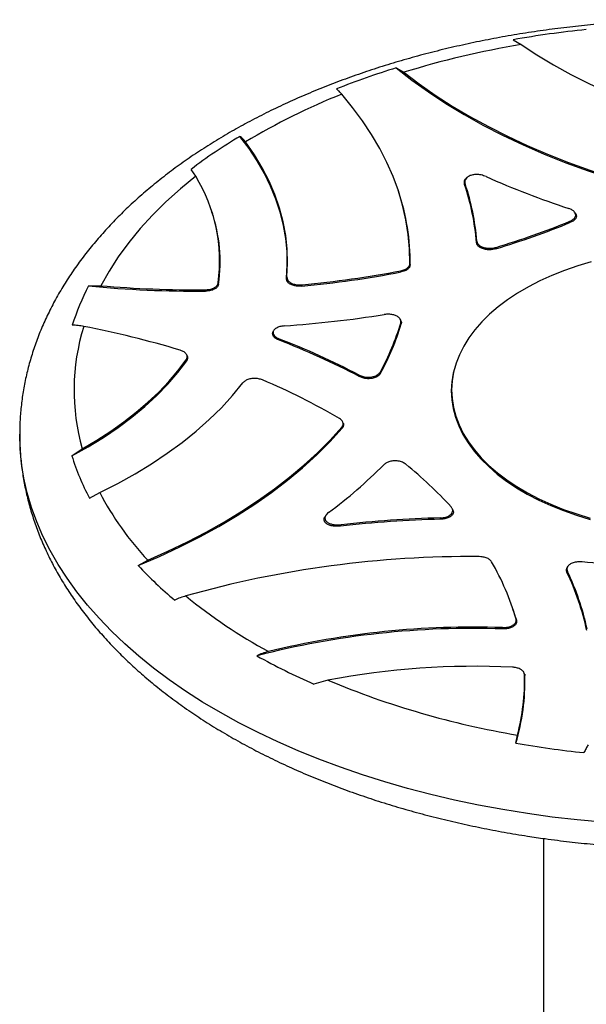
# Model space of a CAD drawing. Units: inches. Extents: x 1 to 8716, y 31 to 8031.
# Drawn here: x 1278 to 1487, y 1001 to 1363 of the extents above; entities that cross this region are included whole.
import ezdxf

# ---------------------------------------------------------------- set-up
doc = ezdxf.new("R2010")
doc.units = ezdxf.units.IN
doc.header["$MEASUREMENT"] = 0

msp = doc.modelspace()

# ---------------------------------------------------------------- linework, layer by layer
at = {"color": 7, "lineweight": 30}
for p, q in [((1459.689, 1356.044), (1462.581, 1354.275)), ((1416.596, 1345.676), (1419.343, 1344.024)), ((1342.716, 1305.721), (1341.017, 1308.286)), ((1442.003, 1302.898), (1441.806, 1302.672)), ((1442.484, 1305.096), (1442.285, 1304.885)), ((1417.441, 1300.212), (1417.309, 1300.606)), ((1348.708, 1292.557), (1348.577, 1292.95)), ((1482.71, 1291.936), (1482.453, 1292.351)), ((1480.835, 1288.767), (1480.583, 1289.166)), ((1446.185, 1281.349), (1446.309, 1281.88)), ((1453.374, 1279.543), (1453.246, 1279.009)), ((1421.602, 1273.556), (1421.736, 1273.09)), ((1418.435, 1270.469), (1418.3, 1270.932)), ((1351.01, 1266.459), (1351.133, 1265.972)), ((1376.186, 1268.136), (1376.329, 1268.634)), ((1303.283, 1265.358), (1307.749, 1265.43)), ((1346.386, 1263.422), (1346.26, 1263.907)), ((1381.94, 1265.732), (1381.793, 1265.232)), ((1418.243, 1252.77), (1418.072, 1253.078)), ((1418.414, 1251.339), (1418.246, 1251.638)), ((1371.297, 1248.676), (1371.162, 1248.287)), ((1373.358, 1245.908), (1373.207, 1245.466)), ((1339.404, 1237.783), (1339.233, 1238.153)), ((1339.696, 1239.375), (1339.44, 1239.93)), ((1438.664, 1236.9), (1438.533, 1236.507)), ((1410.793, 1233.727), (1410.857, 1233.178)), ((1402.998, 1231.95), (1402.936, 1232.496)), ((1397.075, 1214.831), (1396.917, 1215.213)), ((1396.704, 1212.929), (1396.54, 1213.321)), ((1297.1, 1202.737), (1300.953, 1205.349)), ((1303.579, 1187.186), (1307.351, 1189.264)), ((1437.454, 1182.817), (1437.24, 1183.292)), ((1390.638, 1180.81), (1390.33, 1180.306)), ((1432.968, 1179.391), (1432.756, 1179.871)), ((1396.348, 1177.385), (1396.031, 1176.863)), ((1321.539, 1162.309), (1325.108, 1164.303)), ((1479.741, 1161.925), (1479.563, 1161.624)), ((1479.672, 1160.188), (1479.489, 1159.874)), ((1459.741, 1145.919), (1459.61, 1146.313)), ((1460.727, 1142.711), (1460.887, 1142.218)), ((1455.857, 1138.981), (1455.702, 1139.472)), ((1463.895, 1122.386), (1463.761, 1122.725)), ((1464.023, 1121.778), (1463.89, 1122.113)), ((1391.457, 1120.068), (1386.307, 1118.678)), ((1460.67, 1096.895), (1461.251, 1099.881)), ((1470.885, 1061.797), (1470.885, 760.792))]:
    msp.add_line(p, q, dxfattribs=at)
at = {"color": 7, "lineweight": 30, "flags": 128}
for points in [[(1462.581, 1354.275), (1468.386, 1350.436), (1474.49, 1346.756), (1480.879, 1343.24), (1487.541, 1339.897), (1494.461, 1336.735), (1501.625, 1333.758), (1509.018, 1330.974), (1516.625, 1328.389), (1524.428, 1326.008), (1532.413, 1323.836)], [(1416.596, 1345.676), (1422.379, 1341.165), (1428.476, 1336.795), (1434.879, 1332.572), (1441.575, 1328.504), (1448.553, 1324.597), (1455.803, 1320.858), (1463.311, 1317.294), (1471.066, 1313.91), (1479.054, 1310.712), (1487.262, 1307.705), (1495.675, 1304.894), (1504.281, 1302.284)], [(1419.343, 1344.024), (1425.029, 1339.752), (1431.003, 1335.613), (1437.253, 1331.612), (1443.771, 1327.756), (1450.546, 1324.051), (1457.568, 1320.503), (1464.826, 1317.116), (1472.309, 1313.897), (1480.006, 1310.85), (1487.903, 1307.979), (1495.99, 1305.29), (1504.254, 1302.787)], [(1421.602, 1273.556), (1421.492, 1278.943), (1421.016, 1284.323), (1420.173, 1289.689), (1418.967, 1295.031), (1417.397, 1300.342), (1415.467, 1305.613), (1413.18, 1310.836), (1410.54, 1316.003), (1407.549, 1321.107), (1404.214, 1326.138), (1400.539, 1331.091), (1396.53, 1335.956)], [(1376.186, 1268.136), (1376.464, 1273.02), (1376.37, 1277.907), (1375.903, 1282.786), (1375.065, 1287.649), (1373.857, 1292.486), (1372.282, 1297.287), (1370.342, 1302.044), (1368.041, 1306.747), (1365.385, 1311.387), (1362.377, 1315.955), (1359.024, 1320.442)], [(1376.329, 1268.634), (1376.603, 1273.727), (1376.473, 1278.822), (1375.938, 1283.908), (1375, 1288.974), (1373.66, 1294.011), (1371.922, 1299.006), (1369.79, 1303.951), (1367.266, 1308.834), (1364.358, 1313.645), (1361.071, 1318.373)], [(1342.716, 1305.721), (1337.07, 1301.094), (1331.771, 1296.332), (1326.828, 1291.444), (1322.25, 1286.438), (1318.046, 1281.325), (1314.223, 1276.113), (1310.789, 1270.811), (1307.749, 1265.43)], [(1488.478, 1274.229), (1483.464, 1272.724), (1478.622, 1271.041), (1473.971, 1269.188), (1469.528, 1267.171), (1465.31, 1264.999), (1461.335, 1262.679), (1457.618, 1260.222), (1454.172, 1257.636), (1451.011, 1254.931), (1448.148, 1252.118), (1445.593, 1249.207), (1443.357, 1246.211), (1441.448, 1243.14), (1439.873, 1240.006), (1438.638, 1236.822), (1437.749, 1233.6), (1437.209, 1230.352), (1437.019, 1227.092), (1437.181, 1223.83), (1437.694, 1220.581), (1438.556, 1217.356), (1439.763, 1214.169), (1441.312, 1211.031), (1443.195, 1207.955), (1445.406, 1204.952), (1447.936, 1202.034), (1450.775, 1199.213), (1453.913, 1196.499), (1457.337, 1193.903), (1461.033, 1191.435), (1464.989, 1189.105), (1469.187, 1186.921), (1473.613, 1184.892), (1478.249, 1183.025), (1483.077, 1181.329), (1488.078, 1179.809)], [(1297.1, 1202.737), (1303.083, 1206.049), (1308.775, 1209.527), (1314.162, 1213.164), (1319.232, 1216.95), (1323.971, 1220.876), (1328.368, 1224.932), (1332.412, 1229.109), (1336.094, 1233.396), (1339.404, 1237.783)], [(1300.953, 1205.349), (1306.322, 1208.508), (1311.435, 1211.805), (1316.282, 1215.234), (1320.852, 1218.788), (1325.135, 1222.458), (1329.122, 1226.238), (1332.806, 1230.119), (1336.179, 1234.094), (1339.233, 1238.153)], [(1438.533, 1236.507), (1438.507, 1236.429), (1437.616, 1233.202), (1437.075, 1229.949), (1436.885, 1226.683), (1437.047, 1223.417), (1437.561, 1220.163), (1438.424, 1216.934), (1439.633, 1213.742), (1441.184, 1210.599), (1443.07, 1207.518), (1445.284, 1204.511), (1447.818, 1201.589), (1450.661, 1198.764), (1453.804, 1196.046), (1457.232, 1193.446), (1460.935, 1190.975), (1464.896, 1188.641), (1469.101, 1186.453), (1473.533, 1184.421), (1478.176, 1182.552), (1483.011, 1180.853), (1488.019, 1179.331)], [(1307.351, 1189.264), (1314, 1192.615), (1320.376, 1196.139), (1326.466, 1199.827), (1332.256, 1203.673), (1337.735, 1207.668), (1342.891, 1211.804), (1347.713, 1216.072), (1352.191, 1220.463), (1356.316, 1224.968), (1360.078, 1229.577)], [(1321.539, 1162.309), (1329.353, 1165.647), (1336.923, 1169.168), (1344.239, 1172.863), (1351.286, 1176.729), (1358.053, 1180.758), (1364.529, 1184.943), (1370.704, 1189.277), (1376.566, 1193.754), (1382.106, 1198.365), (1387.314, 1203.103), (1392.183, 1207.961), (1396.704, 1212.929)], [(1325.108, 1164.303), (1332.508, 1167.586), (1339.678, 1171.034), (1346.608, 1174.642), (1353.287, 1178.405), (1359.706, 1182.316), (1365.852, 1186.37), (1371.719, 1190.56), (1377.295, 1194.88), (1382.574, 1199.323), (1387.546, 1203.882), (1392.204, 1208.551), (1396.54, 1213.321)], [(1492.585, 1067.756), (1483.3, 1068.624), (1474.079, 1069.693), (1464.934, 1070.961), (1455.877, 1072.427), (1446.923, 1074.088), (1438.084, 1075.943), (1429.371, 1077.988), (1420.798, 1080.221), (1412.376, 1082.639), (1404.118, 1085.238), (1396.035, 1088.014), (1388.139, 1090.964), (1380.44, 1094.083), (1372.951, 1097.367), (1365.68, 1100.812), (1358.639, 1104.412), (1351.838, 1108.162), (1345.286, 1112.057), (1338.992, 1116.092), (1332.966, 1120.261), (1327.215, 1124.557), (1321.749, 1128.976), (1316.574, 1133.51), (1311.698, 1138.153), (1307.129, 1142.899), (1302.871, 1147.74), (1298.933, 1152.671), (1295.318, 1157.683), (1292.033, 1162.771), (1289.081, 1167.926), (1286.467, 1173.142), (1284.195, 1178.411), (1282.268, 1183.725), (1280.689, 1189.078), (1279.459, 1194.461), (1278.582, 1199.867), (1278.057, 1205.288), (1277.885, 1210.71)], [(1460.887, 1142.218), (1460.074, 1144.904), (1459.741, 1145.919)]]:
    msp.add_lwpolyline(points, dxfattribs=at)
at = {"color": 7, "lineweight": 30}
for centre, radius, start, end in [((1525.913, 977.953), 383.847, 95.87436, 99.93484), ((1519.611, 1017.413), 341.656, 99.60878, 107.06623), ((1505.663, 1058.85), 300.337, 107.25096, 111.7035), ((1485.718, 1111.536), 241.493, 111.67377, 121.0746), ((1459.376, 1152.368), 195.753, 120.84004, 127.2025), ((1291.83, 1274.465), 59.719, 352.29555, 31.56013), ((1355.162, 1273.767), 91.339, 4.76146, 18.44884), ((1355.272, 1274.177), 91.363, 4.83624, 18.32183), ((1580.538, 1599.314), 321.515, 245.98825, 251.81276), ((1339.952, 1274.04), 81.789, 359.33433, 18.66212), ((1294.64, 1274.222), 57.093, 351.69137, 18.73169), ((1365.688, 1570.46), 304.318, 286.72143, 292.23306), ((1365.676, 1570.787), 304.16, 286.75802, 292.1965), ((1345.336, 1651.137), 387.624, 275.39688, 280.87016), ((1345.339, 1651.382), 387.383, 275.42145, 280.85612), ((1384.318, 1223.146), 91.37, 152.48482, 162.33254), ((1343.136, 1671.913), 408.504, 264.40146, 270.45591), ((1343.153, 1672.852), 408.958, 265.03365, 270.43541), ((1344.413, 1686.924), 437.415, 274.05056, 278.9171), ((1329.481, 1278.066), 92.615, 331.39691, 343.42035), ((1375.844, 1226.974), 77.951, 162.50147, 196.10676), ((1235.874, 907.303), 349.33, 73.17133, 79.17192), ((1329.56, 1277.657), 92.67, 331.31626, 343.50105), ((1267.543, 972.968), 292.267, 62.38913, 68.80556), ((1267.532, 973.221), 292.502, 62.42459, 68.78953), ((1270.77, 1002.364), 247.916, 59.75057, 67.07019), ((1384.369, 1229.97), 91.419, 197.33074, 207.90436), ((1284.496, 1326.465), 179.99, 306.52823, 315.10539), ((1324.423, 1081.384), 152.148, 42.38534, 51.01849), ((1406.914, 1241.297), 112.34, 207.59178, 223.26415), ((1445.047, 731.796), 447.757, 91.54577, 96.28466), ((1445.048, 732.014), 448.025, 91.57211, 96.24025), ((1443.904, 779.194), 386.428, 89.51489, 105.73891), ((1431.079, 1265.057), 150.187, 223.16743, 230.23642), ((1370.952, 1116.614), 93.491, 16.2088, 30.24228), ((1447.292, 776.686), 388.83, 79.79707, 84.41388), ((1391.362, 1117.805), 97.653, 12.18325, 25.5183), ((1391.471, 1118.219), 97.677, 12.21415, 25.44694), ((1461.251, 1300.007), 192.582, 230.62746, 241.56167), ((1444.669, 822.035), 317.143, 87.97832, 104.50231), ((1444.857, 819.753), 319.902, 88.0572, 103.61722), ((1485.057, 1345.228), 247.137, 241.00195, 246.44833), ((1445.214, 841.908), 283.306, 87.11572, 100.93803), ((1383.041, 1120.023), 81, 343.40947, 1.24141), ((1383.347, 1120.402), 80.561, 345.24305, 1.21746), ((1514.551, 1414.913), 319.509, 247.3402, 260.39719), ((1525.917, 1475.249), 383.939, 260.21546, 263.99545)]:
    msp.add_arc(centre, radius, start, end, dxfattribs=at)
for points, knots in [([(1584.35, 1359.547), (1582.817, 1359.754), (1578.396, 1360.351), (1571.035, 1361.196), (1562.26, 1362.022), (1553.442, 1362.657), (1544.594, 1363.106), (1535.726, 1363.366), (1526.848, 1363.439), (1517.972, 1363.322), (1509.108, 1363.018), (1500.266, 1362.526), (1491.459, 1361.846), (1482.695, 1360.979), (1473.986, 1359.926), (1465.342, 1358.688), (1456.773, 1357.266), (1448.29, 1355.661), (1439.903, 1353.875), (1431.623, 1351.909), (1423.458, 1349.764), (1415.42, 1347.443), (1407.518, 1344.948), (1399.761, 1342.28), (1392.16, 1339.441), (1384.724, 1336.435), (1377.462, 1333.263), (1370.384, 1329.929), (1363.499, 1326.434), (1356.817, 1322.782), (1350.346, 1318.976), (1344.096, 1315.019), (1338.077, 1310.916), (1332.299, 1306.671), (1326.769, 1302.289), (1321.499, 1297.774), (1316.496, 1293.134), (1311.77, 1288.374), (1307.329, 1283.502), (1303.181, 1278.525), (1299.333, 1273.452), (1295.791, 1268.293), (1292.561, 1263.056), (1289.647, 1257.75), (1287.051, 1252.386), (1284.777, 1246.973), (1282.825, 1241.519), (1281.196, 1236.034), (1279.889, 1230.525), (1278.9, 1225), (1278.245, 1219.466), (1277.909, 1214.704), (1277.92, 1211.79), (1277.924, 1210.722)], [0, 0, 0, 0, 0.0106602, 0.0307499, 0.050834, 0.070913, 0.0909882, 0.1110609, 0.1311323, 0.1512038, 0.1712762, 0.1913507, 0.2114287, 0.2315113, 0.2515998, 0.2716956, 0.2917998, 0.3119136, 0.3320384, 0.3521751, 0.3723249, 0.3924888, 0.4126677, 0.4328622, 0.4530728, 0.4732998, 0.4935431, 0.5138021, 0.5340758, 0.5543624, 0.5746594, 0.5949634, 0.6152691, 0.6355692, 0.6558562, 0.6761212, 0.6963535, 0.7165415, 0.7366723, 0.7567325, 0.7767085, 0.7965876, 0.8163585, 0.8360121, 0.8555424, 0.8749473, 0.8942284, 0.9133915, 0.9324468, 0.9514077, 0.9702912, 0.9891167, 1, 1, 1, 1]), ([(1396.53, 1335.956), (1396.196, 1336.329), (1395.525, 1337.078), (1394.908, 1337.622), (1394.597, 1337.896)], [0, 0, 0, 0, 0.4973534, 1, 1, 1, 1]), ([(1361.071, 1318.373), (1360.736, 1318.794), (1360.092, 1319.605), (1359.371, 1320.17), (1359.024, 1320.442)], [0, 0, 0, 0, 0.5190306, 1, 1, 1, 1]), ([(1449.706, 1305.622), (1449.11, 1305.845), (1448.036, 1306.246), (1446.272, 1306.422), (1444.741, 1306.289), (1443.485, 1305.881), (1442.561, 1305.258), (1441.994, 1304.473), (1441.819, 1303.656), (1441.949, 1303.122), (1442.003, 1302.898)], [0, 0, 0, 0, 0.1725993, 0.310962, 0.4285742, 0.5465532, 0.6562504, 0.7711982, 0.903759, 1, 1, 1, 1]), ([(1441.806, 1302.672), (1441.745, 1303.076), (1441.634, 1303.802), (1441.921, 1304.58), (1442.277, 1304.857), (1442.296, 1304.872)], [0, 0, 0, 0, 0.5417374, 0.9751898, 1, 1, 1, 1]), ([(1480.583, 1289.166), (1481.029, 1289.386), (1481.922, 1289.827), (1482.664, 1290.746), (1482.804, 1291.701), (1482.375, 1292.578), (1481.498, 1293.341), (1480.63, 1293.685), (1480.185, 1293.861)], [0, 0, 0, 0, 0.17869846, 0.35798192, 0.5236594, 0.67895933, 0.83531304, 1, 1, 1, 1]), ([(1482.701, 1291.932), (1482.833, 1291.638), (1483.093, 1291.058), (1482.789, 1290.167), (1482.054, 1289.359), (1481.248, 1288.968), (1480.835, 1288.767)], [0, 0, 0, 0, 0.2512845, 0.495338, 0.7411917, 1, 1, 1, 1]), ([(1453.246, 1279.009), (1452.704, 1278.88), (1451.618, 1278.621), (1449.862, 1278.658), (1448.326, 1279.02), (1447.168, 1279.64), (1446.391, 1280.438), (1446.255, 1281.04), (1446.185, 1281.349)], [0, 0, 0, 0, 0.1787049, 0.3579954, 0.5236812, 0.678993, 0.8353597, 1, 1, 1, 1]), ([(1446.309, 1281.88), (1446.39, 1281.545), (1446.551, 1280.873), (1447.493, 1280.016), (1448.81, 1279.434), (1450.322, 1279.17), (1451.907, 1279.186), (1452.877, 1279.422), (1453.374, 1279.543)], [0, 0, 0, 0, 0.1787143, 0.3580188, 0.523622, 0.6788851, 0.8352913, 1, 1, 1, 1]), ([(1418.3, 1270.932), (1418.802, 1271.06), (1419.804, 1271.317), (1420.907, 1272.035), (1421.508, 1272.816), (1421.575, 1273.34), (1421.602, 1273.556)], [0, 0, 0, 0, 0.2724208, 0.5450912, 0.8128975, 1, 1, 1, 1]), ([(1421.736, 1273.09), (1421.679, 1272.776), (1421.566, 1272.146), (1420.723, 1271.319), (1419.622, 1270.749), (1418.781, 1270.55), (1418.435, 1270.469)], [0, 0, 0, 0, 0.2725962, 0.5454415, 0.813429, 1, 1, 1, 1]), ([(1346.26, 1263.907), (1346.809, 1263.941), (1347.908, 1264.009), (1349.353, 1264.5), (1350.412, 1265.216), (1350.894, 1265.914), (1350.984, 1266.338), (1351.01, 1266.459)], [0, 0, 0, 0, 0.23121553, 0.4627509, 0.68761946, 0.91071841, 1, 1, 1, 1]), ([(1351.133, 1265.972), (1351.035, 1265.658), (1350.837, 1265.031), (1349.884, 1264.234), (1348.571, 1263.676), (1347.332, 1263.45), (1346.595, 1263.428), (1346.386, 1263.422)], [0, 0, 0, 0, 0.23140388, 0.4631261, 0.68819422, 0.91150483, 1, 1, 1, 1]), ([(1381.793, 1265.232), (1381.229, 1265.209), (1380.098, 1265.162), (1378.496, 1265.505), (1377.235, 1266.111), (1376.429, 1266.911), (1376.166, 1267.618), (1376.182, 1268.029), (1376.186, 1268.136)], [0, 0, 0, 0, 0.1945435, 0.3895318, 0.5745763, 0.7533493, 0.9355933, 1, 1, 1, 1]), ([(1376.329, 1268.634), (1376.351, 1268.307), (1376.393, 1267.653), (1377.159, 1266.771), (1378.339, 1266.114), (1379.805, 1265.738), (1381.05, 1265.664), (1381.756, 1265.718), (1381.94, 1265.732)], [0, 0, 0, 0, 0.1945544, 0.3895573, 0.5745745, 0.7533553, 0.9356537, 1, 1, 1, 1]), ([(1418.246, 1251.638), (1418.292, 1251.976), (1418.384, 1252.652), (1417.783, 1253.605), (1416.713, 1254.337), (1415.334, 1254.782), (1413.78, 1254.964), (1412.745, 1254.853), (1412.215, 1254.796)], [0, 0, 0, 0, 0.1786992, 0.3579816, 0.5236602, 0.6789592, 0.8353139, 1, 1, 1, 1]), ([(1418.198, 1252.746), (1418.296, 1252.588), (1418.575, 1252.135), (1418.477, 1251.652), (1418.414, 1251.339)], [0, 0, 0, 0, 0.3506207, 1, 1, 1, 1]), ([(1301.5, 1250.413), (1300.787, 1250.535), (1299.352, 1250.781), (1297.958, 1250.845), (1297.258, 1250.876)], [0, 0, 0, 0, 0.4973547, 1, 1, 1, 1]), ([(1373.207, 1245.466), (1372.785, 1245.667), (1371.939, 1246.069), (1371.211, 1246.931), (1371.018, 1247.701), (1371.127, 1248.147), (1371.162, 1248.287)], [0, 0, 0, 0, 0.2910078, 0.5822669, 0.8686713, 1, 1, 1, 1]), ([(1371.297, 1248.676), (1371.258, 1248.426), (1371.17, 1247.862), (1371.61, 1247.007), (1372.415, 1246.324), (1373.099, 1246.022), (1373.358, 1245.908)], [0, 0, 0, 0, 0.2357752, 0.5319004, 0.8231008, 1, 1, 1, 1]), ([(1375.311, 1250.602), (1374.776, 1250.533), (1373.706, 1250.397), (1372.379, 1249.819), (1371.621, 1249.199), (1371.369, 1248.792), (1371.297, 1248.676)], [0, 0, 0, 0, 0.2960116, 0.5922791, 0.8836181, 1, 1, 1, 1]), ([(1339.233, 1238.153), (1339.392, 1238.458), (1339.711, 1239.069), (1339.489, 1240.029), (1338.76, 1240.87), (1337.833, 1241.398), (1337.192, 1241.611), (1337.009, 1241.672)], [0, 0, 0, 0, 0.2312153, 0.46275092, 0.6876228, 0.91072137, 1, 1, 1, 1]), ([(1339.55, 1239.542), (1339.636, 1239.375), (1339.872, 1238.914), (1339.723, 1238.296), (1339.474, 1237.896), (1339.404, 1237.783)], [0, 0, 0, 0, 0.2897295, 0.7984138, 1, 1, 1, 1]), ([(1402.936, 1232.496), (1403.404, 1232.291), (1404.341, 1231.882), (1406.056, 1231.661), (1407.7, 1231.787), (1409.092, 1232.217), (1410.194, 1232.876), (1410.59, 1233.439), (1410.793, 1233.727)], [0, 0, 0, 0, 0.1787147, 0.3580199, 0.5236228, 0.6788855, 0.8352915, 1, 1, 1, 1]), ([(1367.359, 1230.69), (1366.875, 1230.859), (1365.904, 1231.198), (1364.208, 1231.313), (1362.607, 1231.104), (1361.259, 1230.604), (1360.468, 1230.043), (1360.159, 1229.673), (1360.078, 1229.577)], [0, 0, 0, 0, 0.1945541, 0.3895554, 0.5746123, 0.7534, 0.9356608, 1, 1, 1, 1]), ([(1410.857, 1233.178), (1410.632, 1232.865), (1410.181, 1232.239), (1408.894, 1231.548), (1407.365, 1231.177), (1405.787, 1231.143), (1404.26, 1231.39), (1403.426, 1231.76), (1402.998, 1231.95)], [0, 0, 0, 0, 0.1787047, 0.357995, 0.5236818, 0.6789939, 0.8353604, 1, 1, 1, 1]), ([(1396.54, 1213.321), (1396.738, 1213.616), (1397.133, 1214.207), (1397.033, 1215.165), (1396.501, 1215.962), (1395.906, 1216.36), (1395.662, 1216.524)], [0, 0, 0, 0, 0.2724193, 0.5450905, 0.8128965, 1, 1, 1, 1]), ([(1397.025, 1214.809), (1397.091, 1214.692), (1397.321, 1214.281), (1397.186, 1213.609), (1396.844, 1213.127), (1396.704, 1212.929)], [0, 0, 0, 0, 0.1905036, 0.6677457, 1, 1, 1, 1]), ([(1277.913, 1210.685), (1277.919, 1209.257), (1277.934, 1205.986), (1278.331, 1200.881), (1279.037, 1195.381), (1280.067, 1189.904), (1281.407, 1184.457), (1283.059, 1179.044), (1285.023, 1173.67), (1287.297, 1168.342), (1289.882, 1163.065), (1292.775, 1157.846), (1295.976, 1152.692), (1299.481, 1147.61), (1303.287, 1142.608), (1307.39, 1137.695), (1311.785, 1132.877), (1316.465, 1128.162), (1321.423, 1123.559), (1326.651, 1119.074), (1332.142, 1114.714), (1337.886, 1110.485), (1343.874, 1106.392), (1350.096, 1102.442), (1356.544, 1098.638), (1363.207, 1094.985), (1370.075, 1091.488), (1377.139, 1088.148), (1384.389, 1084.971), (1391.815, 1081.958), (1399.408, 1079.112), (1407.158, 1076.436), (1415.054, 1073.932), (1423.088, 1071.603), (1431.248, 1069.45), (1439.526, 1067.475), (1447.909, 1065.679), (1456.391, 1064.068), (1464.233, 1062.75), (1469.268, 1062.027), (1471.42, 1061.718)], [0, 0, 0, 0, 0.0196019, 0.0448714, 0.0701534, 0.0954777, 0.1208727, 0.1463643, 0.1719748, 0.1977223, 0.2236201, 0.2496765, 0.2758944, 0.3022717, 0.3288016, 0.3554734, 0.3822735, 0.4091859, 0.436194, 0.4632808, 0.4904299, 0.517626, 0.5448557, 0.5721069, 0.5993697, 0.6266346, 0.6538942, 0.6811438, 0.70838, 0.7356002, 0.7628029, 0.7899871, 0.8171528, 0.8442999, 0.8714291, 0.8985411, 0.9256372, 0.9527184, 0.9797862, 1, 1, 1, 1]), ([(1471.42, 1061.718), (1472.953, 1061.511), (1477.374, 1060.914), (1484.735, 1060.068), (1493.51, 1059.243), (1502.328, 1058.607), (1511.176, 1058.159), (1520.044, 1057.898), (1528.922, 1057.826), (1537.798, 1057.942), (1546.662, 1058.247), (1555.504, 1058.739), (1564.311, 1059.419), (1573.075, 1060.286), (1581.784, 1061.338), (1590.429, 1062.576), (1598.997, 1063.998), (1607.48, 1065.603), (1615.867, 1067.39), (1624.147, 1069.356), (1632.312, 1071.5), (1640.35, 1073.821), (1648.252, 1076.317), (1656.009, 1078.985), (1663.61, 1081.823), (1671.046, 1084.83), (1678.308, 1088.001), (1685.386, 1091.336), (1692.271, 1094.831), (1698.954, 1098.483), (1705.424, 1102.289), (1711.674, 1106.246), (1717.693, 1110.349), (1723.471, 1114.594), (1729.001, 1118.976), (1734.271, 1123.49), (1739.274, 1128.131), (1744, 1132.891), (1748.441, 1137.763), (1752.589, 1142.74), (1756.437, 1147.812), (1759.979, 1152.972), (1763.209, 1158.209), (1766.124, 1163.515), (1768.719, 1168.879), (1770.993, 1174.292), (1772.945, 1179.746), (1774.574, 1185.231), (1775.881, 1190.74), (1776.87, 1196.265), (1777.525, 1201.799), (1777.861, 1206.564), (1777.85, 1209.481), (1777.846, 1210.552)], [0, 0, 0, 0, 0.0106599, 0.030749, 0.0508324, 0.0709107, 0.0909853, 0.1110574, 0.1311282, 0.151199, 0.1712708, 0.1913447, 0.211422, 0.2315039, 0.2515918, 0.271687, 0.2917905, 0.3119038, 0.3320278, 0.3521639, 0.3723131, 0.3924764, 0.4126546, 0.4328484, 0.4530584, 0.4732848, 0.4935274, 0.5137858, 0.5340588, 0.5543448, 0.5746412, 0.5949445, 0.6152495, 0.635549, 0.6558354, 0.6760997, 0.6963314, 0.7165187, 0.7366489, 0.7567084, 0.7766838, 0.7965623, 0.8163325, 0.8359855, 0.8555152, 0.8749195, 0.8941999, 0.9133625, 0.9324171, 0.9513774, 0.9702603, 0.9890853, 1, 1, 1, 1]), ([(1420.134, 1199.656), (1419.753, 1199.913), (1418.99, 1200.429), (1417.398, 1200.858), (1415.744, 1200.939), (1414.225, 1200.691), (1412.904, 1200.184), (1412.308, 1199.684), (1412.002, 1199.427)], [0, 0, 0, 0, 0.1786988, 0.3579826, 0.5236597, 0.6789602, 0.8353138, 1, 1, 1, 1]), ([(1432.756, 1179.871), (1433.337, 1179.917), (1434.501, 1180.01), (1435.984, 1180.554), (1436.993, 1181.314), (1437.45, 1182.187), (1437.423, 1183.102), (1437.013, 1183.662), (1436.803, 1183.949)], [0, 0, 0, 0, 0.1787149, 0.3580199, 0.5236231, 0.6788854, 0.8352921, 1, 1, 1, 1]), ([(1437.407, 1182.795), (1437.468, 1182.701), (1437.731, 1182.291), (1437.611, 1181.511), (1437.007, 1180.627), (1435.927, 1179.958), (1434.547, 1179.51), (1433.503, 1179.431), (1432.968, 1179.391)], [0, 0, 0, 0, 0.060623, 0.2656908, 0.4551983, 0.6328411, 0.8116897, 1, 1, 1, 1]), ([(1396.031, 1176.863), (1395.324, 1176.82), (1394.05, 1176.742), (1392.337, 1177.047), (1391.078, 1177.566), (1390.274, 1178.258), (1389.956, 1179.052), (1389.996, 1179.748), (1390.275, 1180.138), (1390.376, 1180.278)], [0, 0, 0, 0, 0.2070904, 0.3727854, 0.5134989, 0.6546552, 0.785801, 0.9231938, 1, 1, 1, 1]), ([(1391.629, 1181.831), (1391.243, 1181.487), (1390.547, 1180.868), (1390.243, 1179.849), (1390.474, 1178.965), (1391.18, 1178.24), (1392.26, 1177.707), (1393.62, 1177.379), (1395.034, 1177.278), (1395.959, 1177.353), (1396.348, 1177.385)], [0, 0, 0, 0, 0.17259934, 0.31096302, 0.42857521, 0.54655418, 0.6562513, 0.77119836, 0.90375992, 1, 1, 1, 1]), ([(1451.72, 1163.701), (1451.498, 1163.991), (1451.054, 1164.569), (1449.81, 1165.206), (1448.457, 1165.553), (1447.549, 1165.592), (1447.176, 1165.608)], [0, 0, 0, 0, 0.2724205, 0.5450908, 0.8128969, 1, 1, 1, 1]), ([(1479.489, 1159.874), (1479.37, 1160.21), (1479.163, 1160.795), (1479.479, 1161.359), (1479.614, 1161.598)], [0, 0, 0, 0, 0.5747047, 1, 1, 1, 1]), ([(1485.142, 1163.67), (1484.557, 1163.696), (1483.386, 1163.75), (1481.735, 1163.402), (1480.466, 1162.785), (1479.695, 1161.989), (1479.382, 1161.092), (1479.574, 1160.494), (1479.672, 1160.188)], [0, 0, 0, 0, 0.1786982, 0.3579822, 0.5236593, 0.6789599, 0.8353133, 1, 1, 1, 1]), ([(1339.084, 1151.133), (1338.408, 1150.924), (1337.05, 1150.502), (1335.696, 1149.908), (1335.016, 1149.61)], [0, 0, 0, 0, 0.4973531, 1, 1, 1, 1]), ([(1455.702, 1139.472), (1456.268, 1139.484), (1457.401, 1139.509), (1458.928, 1139.951), (1460.066, 1140.632), (1460.717, 1141.478), (1460.845, 1142.197), (1460.752, 1142.604), (1460.727, 1142.711)], [0, 0, 0, 0, 0.1945553, 0.3895581, 0.574575, 0.7533555, 0.9356536, 1, 1, 1, 1]), ([(1460.887, 1142.218), (1460.928, 1141.892), (1461.008, 1141.239), (1460.414, 1140.315), (1459.364, 1139.587), (1457.979, 1139.121), (1456.754, 1138.969), (1456.043, 1138.979), (1455.857, 1138.981)], [0, 0, 0, 0, 0.1945423, 0.3895322, 0.5745749, 0.7533479, 0.935592, 1, 1, 1, 1]), ([(1369.541, 1130.663), (1368.781, 1130.453), (1367.318, 1130.047), (1365.922, 1129.39), (1365.25, 1129.074)], [0, 0, 0, 0, 0.5190307, 1, 1, 1, 1]), ([(1463.89, 1122.113), (1463.831, 1122.43), (1463.713, 1123.065), (1462.862, 1123.899), (1461.623, 1124.51), (1460.413, 1124.788), (1459.679, 1124.841), (1459.469, 1124.856)], [0, 0, 0, 0, 0.23121563, 0.4627511, 0.68761975, 0.9107188, 1, 1, 1, 1]), ([(1463.853, 1122.367), (1463.9, 1122.291), (1464.018, 1122.102), (1464.021, 1121.9), (1464.023, 1121.778)], [0, 0, 0, 0, 0.3966178, 1, 1, 1, 1]), ([(1487.265, 1096.274), (1487.023, 1095.845), (1486.537, 1094.982), (1486.016, 1093.94), (1485.755, 1093.416)], [0, 0, 0, 0, 0.4973514, 1, 1, 1, 1])]:
    msp.add_open_spline(points, degree=3, knots=knots, dxfattribs=at)

doc.saveas('drawing.dxf')
